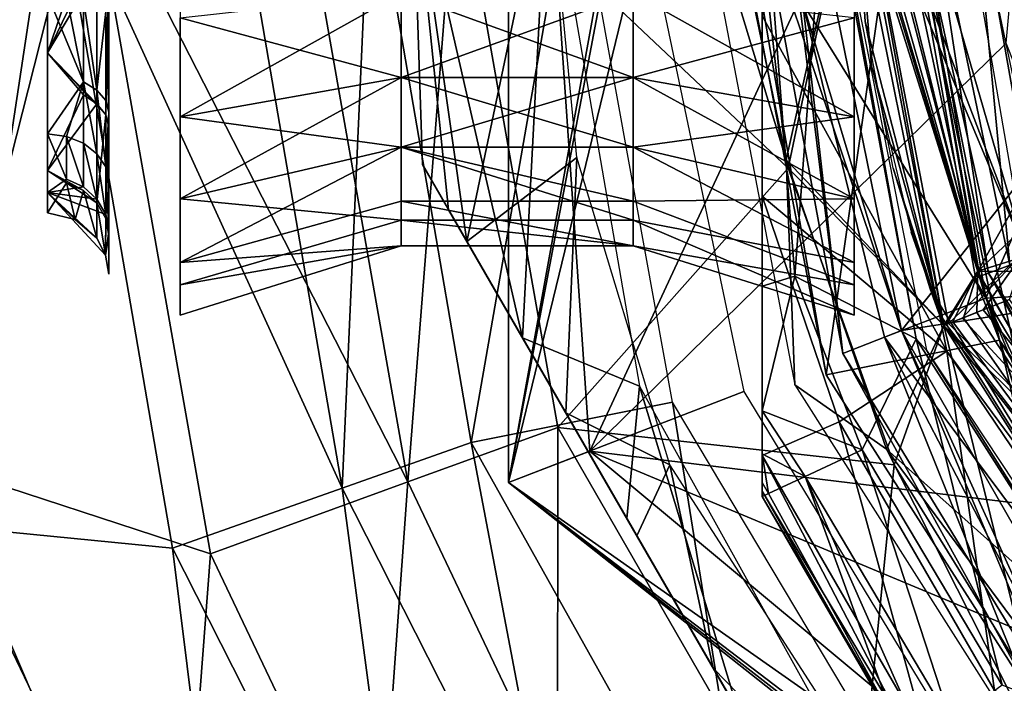
# Model space of a CAD drawing. Extents: x -110 to 110, y -167 to 1234.
# Drawn here: x -96 to -86, y -69 to -62 of the extents above; entities that cross this region are included whole.
import ezdxf

# ---------------------------------------------------------------- set-up
doc = ezdxf.new("R2010")
doc.units = 0
doc.header["$MEASUREMENT"] = 0

msp = doc.modelspace()

# ---------------------------------------------------------------- linework, layer by layer
for points in [[(-87.726097, -49.1721, -2.0064), (-90.885399, -66.633301, -2.2075), (-90.883904, -54.723598, 2.1889)], [(-87.726097, -49.1721, -2.0064), (-88.886299, -56.109402, -18.5), (-90.885399, -66.633301, -2.2075)], [(-90.883904, -54.723598, 2.1889), (-90.885399, -66.633301, -2.2075), (-90.090202, -66.325897, 8.1684)], [(-90.883904, -54.723598, 2.1889), (-90.090202, -66.325897, 8.1684), (-85.471397, -56.379799, 18.5)], [(-88.886299, -56.109402, -18.5), (-89.547699, -61.126202, -18.5), (-90.885399, -66.633301, -2.2075)], [(-90.090202, -66.325897, 8.1684), (-86.012604, -62.331402, 17.1581), (-85.471397, -56.379799, 18.5)], [(-87.6119, -65.367798, -0.6351), (-88.406898, -58.9114, 0.1504), (-88.0028, -61.940601, 5.2365)], [(-87.6119, -65.367798, -0.6351), (-88.401497, -61.0798, -5.3418), (-88.406898, -58.9114, 0.1504)], [(-86.211899, -64.826599, 11), (-87.437103, -60.120899, 9.097), (-87.011299, -60.0186, 11)], [(-86.211899, -64.826599, 11), (-87.011299, -60.0186, 11), (-84.315002, -60.492298, 11)], [(-86.211899, -64.826599, 11), (-87.624496, -60.175701, 8.138), (-87.437103, -60.120899, 9.097)], [(-86.211899, -64.826599, 11), (-88.0028, -61.940601, 5.2365), (-87.624496, -60.175701, 8.138)], [(-96.335999, -67.064903, -43), (-95.339302, -60.492298, -42.661701), (-97.3255, -60.492298, -43)], [(-95.008301, -60.492298, -43.605301), (-96.518402, -66.441704, -44), (-97.3255, -60.492298, -44)], [(-93.803596, -67.329903, -43.605301), (-96.518402, -66.441704, -44), (-95.008301, -60.492298, -43.605301)], [(-96.335999, -67.064903, -43), (-94.1744, -67.276703, -42.661701), (-95.339302, -60.492298, -42.661701)], [(-95.339302, -60.492298, -42.661701), (-92.5131, -66.688904, -41.685001), (-93.577103, -60.492298, -41.685001)], [(-94.1744, -67.276703, -42.661701), (-92.5131, -66.688904, -41.685001), (-95.339302, -60.492298, -42.661701)], [(-91.871498, -66.627296, -42.465801), (-95.008301, -60.492298, -43.605301), (-92.952301, -60.492298, -42.465801)], [(-91.871498, -66.627296, -42.465801), (-93.803596, -67.329903, -43.605301), (-95.008301, -60.492298, -43.605301)], [(-93.577103, -60.492298, -41.685001), (-92.5131, -66.688904, -41.685001), (-92.237503, -60.492298, -40.18)], [(-91.871498, -66.627296, -42.465801), (-92.952301, -60.492298, -42.465801), (-91.389503, -60.492298, -40.709999)], [(-92.237503, -60.492298, -40.18), (-92.5131, -66.688904, -41.685001), (-91.250198, -66.242104, -40.18)], [(-92.237503, -60.492298, -40.18), (-91.250198, -66.242104, -40.18), (-90.25, -60.492298, -37)], [(-91.871498, -66.627296, -42.465801), (-91.389503, -60.492298, -40.709999), (-90.402702, -66.093201, -40.709999)], [(-91.829002, -60.492298, -25.257401), (-91.728699, -63.5173, -28.251499), (-91.293602, -64.270897, -24.466)], [(-91.829002, -60.492298, -25.257401), (-91.293602, -64.270897, -24.466), (-90.5, -60.492298, -19.5)], [(-91.829002, -60.492298, -31.242599), (-90.748199, -65.2155, -33.6394), (-91.472, -63.9617, -31.2041)], [(-91.829002, -60.492298, -31.242599), (-91.472, -63.9617, -31.2041), (-91.728699, -63.5173, -28.251499)], [(-91.829002, -60.492298, -31.242599), (-91.728699, -63.5173, -28.251499), (-91.829002, -60.492298, -25.257401)], [(-90.5, -60.492298, -37), (-90.748199, -65.2155, -33.6394), (-91.829002, -60.492298, -31.242599)], [(-88.147003, -63.555599, -37), (-91.389503, -60.492298, -40.709999), (-88.7854, -60.492298, -37)], [(-90.402702, -66.093201, -40.709999), (-91.389503, -60.492298, -40.709999), (-88.147003, -63.555599, -37)], [(-91.293602, -64.270897, -24.466), (-90.215103, -63.450199, -19.5), (-90.5, -60.492298, -19.5)], [(-90.25, -60.492298, -37), (-91.250198, -66.242104, -40.18), (-89.279198, -65.846199, -37)], [(-90.5, -60.492298, -37), (-89.602898, -65.688904, -37), (-90.748199, -65.2155, -33.6394)], [(-89.070801, -60.492298, -41), (-88.080704, -65.676903, -41), (-88.166901, -63.472801, -41)], [(-88.5, -60.492298, -41), (-89.070801, -60.492298, -41), (-88.166901, -63.472801, -41)], [(-88.147003, -63.555599, -37), (-88.7854, -60.492298, -37), (-87.5, -60.492298, -37.5774)], [(-87.7742, -65.579597, -35.5), (-88.75, -60.492298, -37), (-88.650002, -60.492298, -35.5)], [(-87.7742, -65.579597, -37), (-88.75, -60.492298, -37), (-87.7742, -65.579597, -35.5)], [(-87.7742, -65.579597, -35.5), (-88.650002, -60.492298, -35.5), (-87.050003, -60.492298, -34.633999)], [(-88.5, -60.492298, -41), (-88.166901, -63.472801, -41), (-87.5, -60.492298, -40.4226)], [(-88.400002, -64.711304, 18.9375), (-88.400002, -63.8297, 23.445), (-88.400002, -60.492298, 18.5921)], [(-88.400002, -63.8297, 23.445), (-88.400002, -62.0616, 24.475599), (-88.400002, -60.492298, 18.5921)], [(-88.082901, -64.611397, 18.722099), (-88.400002, -64.711304, 18.9375), (-88.400002, -60.492298, 18.5921)], [(-88.082901, -64.611397, 18.722099), (-88.400002, -60.492298, 18.5921), (-87.775002, -60.492298, 18.5)], [(-86.594597, -65.3452, 30.0166), (-87.569199, -60.492298, 30.0166), (-88.400002, -62.0616, 24.475599)], [(-87.5, -60.492298, -40.4226), (-88.166901, -63.472801, -41), (-86.621902, -65.094597, -40.4226)], [(-86.621902, -65.094597, -37.5774), (-88.147003, -63.555599, -37), (-87.5, -60.492298, -37.5774)], [(-88.082901, -64.611397, 18.722099), (-87.775002, -60.492298, 18.5), (-86.892197, -65.2267, 18.5)], [(-87.898201, -60.905602, -10), (-87.036697, -65.145401, -10), (-83.349998, -60.492298, -10)], [(-86.892197, -65.2267, 18.5), (-87.775002, -60.492298, 18.5), (-87.75, -60.492298, 21)], [(-87.7742, -65.579597, -35.5), (-87.050003, -60.492298, -34.633999), (-86.075897, -65.238503, -34.633999)], [(-86.793404, -65.337601, 21), (-86.892197, -65.2267, 18.5), (-87.75, -60.492298, 21)], [(-85.638802, -66.634598, 35.447601), (-87, -60.492298, 40.878502), (-87.569199, -60.492298, 30.0166)], [(-85.638802, -66.634598, 35.447601), (-87.569199, -60.492298, 30.0166), (-86.594597, -65.3452, 30.0166)], [(-87.5, -60.492298, 54.200001), (-86.288803, -64.562302, 53.700001), (-86.621902, -65.094597, 54.200001)], [(-87.445099, -60.492298, 53.973202), (-86.288803, -64.562302, 53.700001), (-87.5, -60.492298, 54.200001)], [(-87.5, -60.492298, 66.699997), (-87.3293, -62.5509, 63.201698), (-86.621902, -65.094597, 66.699997)], [(-87.5, -60.492298, 63.700001), (-87.3293, -62.5509, 63.201698), (-87.5, -60.492298, 66.699997)], [(-87.5, -60.492298, 54.200001), (-87.3937, -62.118698, 55.004101), (-87.5, -60.492298, 54.700001)], [(-87.5, -60.492298, 54.200001), (-86.621902, -65.094597, 54.200001), (-87.3937, -62.118698, 55.004101)], [(-87.5, -60.492298, 66.699997), (-86.621902, -65.094597, 66.699997), (-87.450203, -60.492298, 67.008698)], [(-87.5, -60.492298, -37.5774), (-87.5, -60.492298, -40.4226), (-86.621902, -65.094597, -40.4226)], [(-86.621902, -65.094597, -37.5774), (-87.5, -60.492298, -37.5774), (-86.621902, -65.094597, -40.4226)], [(-87.450203, -60.492298, 67.008698), (-85.827904, -64.365601, 67.699997), (-87.308701, -60.492298, 67.287598)], [(-86.576401, -65.076599, 67.009003), (-87.450203, -60.492298, 67.008698), (-86.621902, -65.094597, 66.699997)], [(-86.576401, -65.076599, 67.009003), (-85.827904, -64.365601, 67.699997), (-87.450203, -60.492298, 67.008698)], [(-87.2938, -60.492298, 53.7957), (-86.288803, -64.562302, 53.700001), (-87.445099, -60.492298, 53.973202)], [(-87.308701, -60.492298, 67.287598), (-85.827904, -64.365601, 67.699997), (-86.953598, -60.492298, 67.590202)], [(-87.154297, -60.492298, 53.724899), (-86.288803, -64.562302, 53.700001), (-87.2938, -60.492298, 53.7957)], [(-87, -60.492298, 53.700001), (-86.288803, -64.562302, 53.700001), (-87.154297, -60.492298, 53.724899)], [(-86.305901, -64.660896, -22.5), (-87.050003, -60.492298, -34.633999), (-87.050003, -60.492298, -22.5)], [(-86.075897, -65.238503, -34.633999), (-87.050003, -60.492298, -34.633999), (-86.305901, -64.660896, -22.5)], [(-83.349998, -60.492298, -10), (-87.036697, -65.145401, -10), (-82.368698, -64.419899, -10)], [(-85.638802, -66.634598, 35.447601), (-86.270203, -64.613098, 40.878502), (-87, -60.492298, 40.878502)], [(-86.1838, -64.581497, 41.322899), (-86.812698, -60.492298, 41.529499), (-87, -60.492298, 40.878502)], [(-86.1838, -64.581497, 41.322899), (-87, -60.492298, 40.878502), (-86.270203, -64.613098, 40.878502)], [(-86.288803, -64.562302, 53.700001), (-87, -60.492298, 53.700001), (-82, -60.492298, 53.700001)], [(-86.288803, -64.562302, -30.5), (-87, -60.492298, -30.5), (-84, -60.492298, -30.5)], [(-86.953598, -60.492298, 67.590202), (-85.827904, -64.365601, 67.699997), (-86.5, -60.492298, 67.699997)], [(-85.976601, -64.505699, 41.719398), (-86.358101, -60.492298, 42.0317), (-86.812698, -60.492298, 41.529499)], [(-86.1838, -64.581497, 41.322899), (-85.976601, -64.505699, 41.719398), (-86.812698, -60.492298, 41.529499)], [(-85.459297, -63.560501, 40.299999), (-86.400002, -60.492298, 21.2887), (-86.150002, -60.492298, 40.049999)], [(-85.426598, -65.101402, 21.2887), (-86.400002, -60.492298, 21.2887), (-85.459297, -63.560501, 40.299999)], [(-86.358101, -60.492298, 42.0317), (-84.939796, -63.881901, 42.299999), (-85.9506, -60.492298, 42.2313)], [(-85.667397, -64.3927, 42.0317), (-84.939796, -63.881901, 42.299999), (-86.358101, -60.492298, 42.0317)], [(-85.976601, -64.505699, 41.719398), (-85.667397, -64.3927, 42.0317), (-86.358101, -60.492298, 42.0317)], [(-86.288803, -64.562302, 53.700001), (-82, -60.492298, 53.700001), (-81.511902, -63.060501, 53.700001)], [(-86.288803, -64.562302, -30.5), (-84, -60.492298, -30.5), (-83.016998, -64.582298, -30.5)], [(-86.211899, -64.826599, 11), (-84.315002, -60.492298, 11), (-83.331299, -64.658798, 11)], [(-85.459297, -63.560501, 40.299999), (-86.150002, -60.492298, 40.049999), (-82.75, -60.492298, 40.299999)], [(-95.400002, -62.425098, 62.117699), (-95.047302, -61.388901, 62.701599), (-95.400002, -60.814602, 62.685001)], [(-87.898201, -60.905602, -10), (-88.278198, -61.022202, -6.9024), (-87.036697, -65.145401, -10)], [(-87.036697, -65.145401, -10), (-88.278198, -61.022202, -6.9024), (-88.401497, -61.0798, -5.3418)], [(-94.099998, -63.051102, 62.901299), (-91.934601, -61.842098, 62.775002), (-94.099998, -61.0396, 63.666401)], [(-87.5, -63.051102, 55.498699), (-89.665398, -61.842098, 55.625), (-87.5, -61.0396, 54.733601)], [(-87.036697, -65.145401, -10), (-88.401497, -61.0798, -5.3418), (-87.6119, -65.367798, -0.6351)], [(-89.547699, -61.126202, -18.5), (-88.582001, -65.742798, -18.5), (-90.885399, -66.633301, -2.2075)], [(-95.400002, -62.425098, 62.117699), (-94.914597, -61.421799, 62.8302), (-95.047302, -61.388901, 62.701599)], [(-94.800003, -63.0061, 55.9613), (-94.829399, -62.019001, 55.595402), (-94.800003, -61.3256, 55.185799)], [(-95.400002, -62.425098, 62.117699), (-94.829399, -61.463299, 62.992298), (-94.914597, -61.421799, 62.8302)], [(-94.829399, -63.0322, 62.178799), (-94.829399, -61.463299, 62.992298), (-95.400002, -62.425098, 62.117699)], [(-94.800003, -61.5093, 63.1716), (-94.829399, -61.463299, 62.992298), (-94.829399, -63.0322, 62.178799)], [(-94.800003, -61.5093, 63.1716), (-94.829399, -63.0322, 62.178799), (-94.800003, -63.152401, 62.319698)], [(-95.400002, -61.8573, 55.9771), (-95.047302, -62.708599, 56.344601), (-95.400002, -63.219601, 57.006599)], [(-95.2146, -61.868698, 55.9501), (-95.047302, -62.708599, 56.344601), (-95.400002, -61.8573, 55.9771)], [(-95.047302, -61.902, 55.871601), (-95.047302, -62.708599, 56.344601), (-95.2146, -61.868698, 55.9501)], [(-94.099998, -62.081799, 54.990101), (-91.934601, -61.842098, 55.625), (-91.934601, -62.665298, 56.056702)], [(-94.099998, -63.051102, 62.901299), (-91.934601, -62.665298, 62.3433), (-91.934601, -61.842098, 62.775002)], [(-89.665398, -62.665298, 56.056702), (-91.934601, -61.842098, 55.625), (-89.665398, -61.842098, 55.625)], [(-91.934601, -62.665298, 56.056702), (-91.934601, -61.842098, 55.625), (-89.665398, -62.665298, 56.056702)], [(-91.934601, -61.842098, 62.775002), (-91.934601, -62.665298, 62.3433), (-89.665398, -61.842098, 62.775002)], [(-89.665398, -61.842098, 62.775002), (-91.934601, -62.665298, 62.3433), (-89.665398, -62.665298, 62.3433)], [(-89.665398, -62.665298, 56.056702), (-89.665398, -61.842098, 55.625), (-87.5, -63.051102, 55.498699)], [(-89.665398, -61.842098, 62.775002), (-89.665398, -62.665298, 62.3433), (-87.5, -62.081799, 63.409901)], [(-94.914597, -61.953701, 55.749401), (-94.914597, -62.790001, 56.239799), (-95.047302, -61.902, 55.871601)], [(-95.047302, -61.902, 55.871601), (-94.914597, -62.790001, 56.239799), (-95.047302, -62.708599, 56.344601)], [(-94.829399, -62.019001, 55.595402), (-94.914597, -62.790001, 56.239799), (-94.914597, -61.953701, 55.749401)], [(-87.6119, -65.367798, -0.6351), (-88.0028, -61.940601, 5.2365), (-87.203102, -65.209801, 5.2365)], [(-87.203102, -65.209801, 5.2365), (-88.0028, -61.940601, 5.2365), (-86.211899, -64.826599, 11)], [(-94.829399, -62.019001, 55.595402), (-94.829399, -62.892601, 56.107601), (-94.914597, -62.790001, 56.239799)], [(-94.800003, -63.0061, 55.9613), (-94.829399, -62.892601, 56.107601), (-94.829399, -62.019001, 55.595402)], [(-94.099998, -62.081799, 54.990101), (-91.934601, -62.665298, 56.056702), (-94.099998, -63.855, 56.209801)], [(-87.5, -62.081799, 63.409901), (-89.665398, -62.665298, 62.3433), (-87.5, -63.855, 62.190201)], [(-88.400002, -63.8297, 23.445), (-86.594597, -65.3452, 30.0166), (-88.400002, -62.0616, 24.475599)], [(-87.3937, -62.118698, 55.004101), (-86.621902, -65.094597, 54.200001), (-87.119301, -63.553799, 55.901901)], [(-90.090202, -66.325897, 8.1684), (-84.139702, -67.050797, 18.5), (-86.012604, -62.331402, 17.1581)], [(-95.400002, -63.5756, 60.8559), (-95.047302, -62.837502, 61.9505), (-95.400002, -62.425098, 62.117699)], [(-95.047302, -62.837502, 61.9505), (-94.914597, -62.923599, 62.051399), (-95.400002, -62.425098, 62.117699)], [(-94.914597, -62.923599, 62.051399), (-94.829399, -63.0322, 62.178799), (-95.400002, -62.425098, 62.117699)], [(-87.3293, -62.5509, 63.201698), (-86.943497, -64.180603, 61.777901), (-86.621902, -65.094597, 66.699997)], [(-94.099998, -63.855, 56.209801), (-91.934601, -62.665298, 56.056702), (-91.934601, -63.3479, 56.660702)], [(-94.099998, -63.051102, 62.901299), (-91.934601, -63.3479, 61.7393), (-91.934601, -62.665298, 62.3433)], [(-91.934601, -63.3479, 56.660702), (-91.934601, -62.665298, 56.056702), (-89.665398, -63.3479, 56.660702)], [(-89.665398, -63.3479, 56.660702), (-91.934601, -62.665298, 56.056702), (-89.665398, -62.665298, 56.056702)], [(-89.665398, -62.665298, 62.3433), (-91.934601, -63.3479, 61.7393), (-89.665398, -63.3479, 61.7393)], [(-91.934601, -62.665298, 62.3433), (-91.934601, -63.3479, 61.7393), (-89.665398, -62.665298, 62.3433)], [(-89.665398, -63.3479, 56.660702), (-89.665398, -62.665298, 56.056702), (-87.5, -63.051102, 55.498699)], [(-89.665398, -62.665298, 62.3433), (-89.665398, -63.3479, 61.7393), (-87.5, -63.855, 62.190201)], [(-95.047302, -62.708599, 56.344601), (-95.2146, -63.242599, 56.988201), (-95.400002, -63.219601, 57.006599)], [(-95.047302, -62.708599, 56.344601), (-95.047302, -63.308998, 56.9347), (-95.2146, -63.242599, 56.988201)], [(-94.914597, -62.790001, 56.239799), (-94.914597, -63.412399, 56.851601), (-95.047302, -62.708599, 56.344601)], [(-95.047302, -62.708599, 56.344601), (-94.914597, -63.412399, 56.851601), (-95.047302, -63.308998, 56.9347)], [(-95.400002, -63.5756, 60.8559), (-94.914597, -62.923599, 62.051399), (-95.047302, -62.837502, 61.9505)], [(-94.829399, -62.892601, 56.107601), (-94.829399, -63.542801, 56.7467), (-94.914597, -62.790001, 56.239799)], [(-94.914597, -62.790001, 56.239799), (-94.829399, -63.542801, 56.7467), (-94.914597, -63.412399, 56.851601)], [(-94.914597, -63.894699, 60.770199), (-94.914597, -62.923599, 62.051399), (-95.400002, -63.5756, 60.8559)], [(-94.914597, -63.894699, 60.770199), (-94.829399, -63.0322, 62.178799), (-94.914597, -62.923599, 62.051399)], [(-94.800003, -63.0061, 55.9613), (-94.829399, -63.542801, 56.7467), (-94.829399, -62.892601, 56.107601)], [(-94.829399, -64.0466, 60.840302), (-94.829399, -63.0322, 62.178799), (-94.914597, -63.894699, 60.770199)], [(-94.800003, -64.1744, 57.3969), (-94.829399, -63.542801, 56.7467), (-94.800003, -63.0061, 55.9613)], [(-94.800003, -63.152401, 62.319698), (-94.829399, -63.0322, 62.178799), (-94.829399, -64.0466, 60.840302)], [(-94.099998, -64.477501, 61.2897), (-91.934601, -63.3479, 61.7393), (-94.099998, -63.051102, 62.901299)], [(-87.5, -64.477501, 57.110298), (-89.665398, -63.3479, 56.660702), (-87.5, -63.051102, 55.498699)], [(-84.238503, -68.150803, 53.700001), (-86.288803, -64.562302, 53.700001), (-81.511902, -63.060501, 53.700001)], [(-95.2146, -63.242599, 56.988201), (-95.2146, -63.661999, 57.6478), (-95.400002, -63.219601, 57.006599)], [(-95.400002, -63.219601, 57.006599), (-95.2146, -63.661999, 57.6478), (-95.400002, -63.7934, 58.037201)], [(-95.2146, -63.242599, 56.988201), (-95.047302, -63.738602, 57.610298), (-95.2146, -63.661999, 57.6478)], [(-95.047302, -63.308998, 56.9347), (-95.047302, -63.738602, 57.610298), (-95.2146, -63.242599, 56.988201)], [(-94.800003, -63.152401, 62.319698), (-94.829399, -64.0466, 60.840302), (-94.800003, -64.214897, 60.917999)], [(-95.047302, -63.308998, 56.9347), (-94.914597, -63.8577, 57.551998), (-95.047302, -63.738602, 57.610298)], [(-94.914597, -63.412399, 56.851601), (-94.914597, -63.8577, 57.551998), (-95.047302, -63.308998, 56.9347)], [(-94.829399, -63.542801, 56.7467), (-94.829399, -64.008003, 57.478401), (-94.914597, -63.412399, 56.851601)], [(-94.914597, -63.412399, 56.851601), (-94.829399, -64.008003, 57.478401), (-94.914597, -63.8577, 57.551998)], [(-94.099998, -63.855, 56.209801), (-91.934601, -63.3479, 56.660702), (-91.934601, -64.064003, 57.841702)], [(-94.099998, -64.477501, 61.2897), (-91.934601, -63.876499, 60.974602), (-91.934601, -63.3479, 61.7393)], [(-91.934601, -64.064003, 57.841702), (-91.934601, -63.3479, 56.660702), (-89.665398, -64.064003, 57.841702)], [(-89.665398, -64.064003, 57.841702), (-91.934601, -63.3479, 56.660702), (-89.665398, -63.3479, 56.660702)], [(-89.665398, -63.3479, 61.7393), (-91.934601, -63.3479, 61.7393), (-89.665398, -63.876499, 60.974602)], [(-91.934601, -63.3479, 61.7393), (-91.934601, -63.876499, 60.974602), (-89.665398, -63.876499, 60.974602)], [(-89.665398, -64.064003, 57.841702), (-89.665398, -63.3479, 56.660702), (-87.5, -64.477501, 57.110298)], [(-89.665398, -63.3479, 61.7393), (-89.665398, -63.876499, 60.974602), (-87.5, -63.855, 62.190201)], [(-86.114601, -73.241096, -26.1182), (-91.728699, -63.5173, -28.251499), (-86.034599, -73.379799, -29.583799)], [(-91.293602, -64.270897, -24.466), (-91.728699, -63.5173, -28.251499), (-86.114601, -73.241096, -26.1182)], [(-91.728699, -63.5173, -28.251499), (-91.472, -63.9617, -31.2041), (-86.034599, -73.379799, -29.583799)], [(-91.293602, -64.270897, -24.466), (-90.324699, -65.949097, -22.0886), (-90.215103, -63.450199, -19.5)], [(-90.324699, -65.949097, -22.0886), (-89.305496, -66.459099, -19.5), (-90.215103, -63.450199, -19.5)], [(-88.166901, -63.472801, -41), (-88.080704, -65.676903, -41), (-87.184303, -66.305603, -41)], [(-88.166901, -63.472801, -41), (-87.184303, -66.305603, -41), (-86.621902, -65.094597, -40.4226)], [(-95.400002, -63.992298, 59.200001), (-95.2146, -63.6968, 60.678902), (-95.400002, -63.5756, 60.8559)], [(-95.2146, -63.6968, 60.678902), (-95.047302, -63.7742, 60.7146), (-95.400002, -63.5756, 60.8559)], [(-95.047302, -63.7742, 60.7146), (-94.914597, -63.894699, 60.770199), (-95.400002, -63.5756, 60.8559)], [(-94.800003, -64.1744, 57.3969), (-94.829399, -64.008003, 57.478401), (-94.829399, -63.542801, 56.7467)], [(-87.109398, -66.459297, -37), (-90.402702, -66.093201, -40.709999), (-88.147003, -63.555599, -37)], [(-87.109398, -66.459297, -37), (-88.147003, -63.555599, -37), (-86.621902, -65.094597, -37.5774)], [(-87.119301, -63.553799, 55.901901), (-86.621902, -65.094597, 54.200001), (-86.757301, -64.736702, 57.7043)], [(-95.2146, -63.661999, 57.6478), (-95.047302, -63.738602, 57.610298), (-95.400002, -63.7934, 58.037201)], [(-95.1278, -64.058197, 59.200001), (-95.2146, -63.6968, 60.678902), (-95.400002, -63.992298, 59.200001)], [(-95.1278, -64.058197, 59.200001), (-95.047302, -63.7742, 60.7146), (-95.2146, -63.6968, 60.678902)], [(-95.047302, -63.738602, 57.610298), (-94.914597, -63.8577, 57.551998), (-95.400002, -63.7934, 58.037201)], [(-95.400002, -63.7934, 58.037201), (-95.1278, -64.058197, 59.200001), (-95.400002, -63.992298, 59.200001)], [(-95.400002, -63.7934, 58.037201), (-94.914803, -64.2397, 59.200001), (-95.1278, -64.058197, 59.200001)], [(-95.400002, -63.7934, 58.037201), (-94.829903, -64.407097, 59.200001), (-94.914803, -64.2397, 59.200001)], [(-94.914597, -63.8577, 57.551998), (-94.829399, -64.008003, 57.478401), (-95.400002, -63.7934, 58.037201)], [(-95.400002, -63.7934, 58.037201), (-94.829399, -64.008003, 57.478401), (-94.829903, -64.407097, 59.200001)], [(-94.914803, -64.2397, 59.200001), (-95.047302, -63.7742, 60.7146), (-95.1278, -64.058197, 59.200001)], [(-94.914803, -64.2397, 59.200001), (-94.914597, -63.894699, 60.770199), (-95.047302, -63.7742, 60.7146)], [(-94.829903, -64.407097, 59.200001), (-94.914597, -63.894699, 60.770199), (-94.914803, -64.2397, 59.200001)], [(-94.829903, -64.407097, 59.200001), (-94.829399, -64.0466, 60.840302), (-94.914597, -63.894699, 60.770199)], [(-94.099998, -63.855, 56.209801), (-91.934601, -64.064003, 57.841702), (-94.099998, -64.698402, 57.600399)], [(-91.934502, -64.314201, 59.200001), (-91.934601, -63.876499, 60.974602), (-94.099998, -64.477501, 61.2897)], [(-89.665497, -64.314201, 59.200001), (-91.934601, -63.876499, 60.974602), (-91.934502, -64.314201, 59.200001)], [(-89.665398, -63.876499, 60.974602), (-91.934601, -63.876499, 60.974602), (-89.665497, -64.314201, 59.200001)], [(-87.5, -64.698402, 60.799599), (-89.665398, -63.876499, 60.974602), (-89.665497, -64.314201, 59.200001)], [(-87.5, -63.855, 62.190201), (-89.665398, -63.876499, 60.974602), (-87.5, -64.698402, 60.799599)], [(-88.400002, -66.369499, 21.301901), (-88.400002, -63.8297, 23.445), (-88.400002, -64.711304, 18.9375)], [(-88.400002, -66.369499, 21.301901), (-87.6464, -66.039001, 23.445), (-88.400002, -63.8297, 23.445)], [(-88.400002, -63.8297, 23.445), (-87.6464, -66.039001, 23.445), (-86.594597, -65.3452, 30.0166)], [(-94.829903, -64.407097, 59.200001), (-94.829399, -64.008003, 57.478401), (-94.800003, -64.1744, 57.3969)], [(-86.034599, -73.379799, -29.583799), (-91.472, -63.9617, -31.2041), (-86.6017, -72.397301, -32.683701)], [(-91.472, -63.9617, -31.2041), (-90.748199, -65.2155, -33.6394), (-86.6017, -72.397301, -32.683701)], [(-94.800003, -64.214897, 60.917999), (-94.829399, -64.0466, 60.840302), (-94.829903, -64.407097, 59.200001)], [(-94.099998, -64.698402, 57.600399), (-91.934601, -64.064003, 57.841702), (-91.934502, -64.314201, 59.200001)], [(-91.934502, -64.314201, 59.200001), (-91.934601, -64.064003, 57.841702), (-89.665497, -64.314201, 59.200001)], [(-89.665497, -64.314201, 59.200001), (-91.934601, -64.064003, 57.841702), (-89.665398, -64.064003, 57.841702)], [(-89.665497, -64.314201, 59.200001), (-89.665398, -64.064003, 57.841702), (-87.5, -64.992302, 59.200001)], [(-87.5, -64.992302, 59.200001), (-89.665398, -64.064003, 57.841702), (-87.5, -64.477501, 57.110298)], [(-94.800003, -64.1744, 57.3969), (-94.800003, -64.5923, 59.200001), (-94.829903, -64.407097, 59.200001)], [(-86.676903, -64.953201, 59.791), (-86.621902, -65.094597, 66.699997), (-86.943497, -64.180603, 61.777901)], [(-94.800003, -64.5923, 59.200001), (-94.800003, -64.214897, 60.917999), (-94.829903, -64.407097, 59.200001)], [(-86.7976, -72.058197, -23.257999), (-91.293602, -64.270897, -24.466), (-86.114601, -73.241096, -26.1182)], [(-90.324699, -65.949097, -22.0886), (-91.293602, -64.270897, -24.466), (-86.7976, -72.058197, -23.257999)], [(-94.099998, -64.992302, 59.200001), (-94.099998, -64.698402, 57.600399), (-91.934502, -64.314201, 59.200001)], [(-94.099998, -64.477501, 61.2897), (-94.099998, -64.992302, 59.200001), (-91.934502, -64.314201, 59.200001)], [(-87.5, -64.698402, 60.799599), (-89.665497, -64.314201, 59.200001), (-87.5, -64.992302, 59.200001)], [(-86.576401, -65.076599, 67.009003), (-86.444298, -65.0243, 67.287804), (-85.827904, -64.365601, 67.699997)], [(-86.444298, -65.0243, 67.287804), (-86.238701, -64.942802, 67.509003), (-85.827904, -64.365601, 67.699997)], [(-86.238701, -64.942802, 67.509003), (-85.979401, -64.840202, 67.6511), (-85.827904, -64.365601, 67.699997)], [(-87.036697, -65.145401, -10), (-85.080399, -68.549599, -10), (-82.368698, -64.419899, -10)], [(-86.599197, -65.085602, 54.045502), (-86.621902, -65.094597, 54.200001), (-86.288803, -64.562302, 53.700001)], [(-86.533096, -65.059402, 53.906101), (-86.599197, -65.085602, 54.045502), (-86.288803, -64.562302, 53.700001)], [(-86.430298, -65.0187, 53.795502), (-86.533096, -65.059402, 53.906101), (-86.288803, -64.562302, 53.700001)], [(-86.300697, -64.9674, 53.724499), (-86.430298, -65.0187, 53.795502), (-86.288803, -64.562302, 53.700001)], [(-86.300697, -64.9674, 53.724499), (-86.288803, -64.562302, 53.700001), (-84.238503, -68.150803, 53.700001)], [(-84.238503, -68.150803, -30.5), (-86.288803, -64.562302, -30.5), (-83.016998, -64.582298, -30.5)], [(-86.1838, -64.581497, 41.322899), (-86.270203, -64.613098, 40.878502), (-84.169502, -68.232498, 40.878502)], [(-86.1838, -64.581497, 41.322899), (-83.930801, -68.030998, 41.719398), (-85.976601, -64.505699, 41.719398)], [(-86.1838, -64.581497, 41.322899), (-84.169502, -68.232498, 40.878502), (-84.099503, -68.173401, 41.322899)], [(-86.1838, -64.581497, 41.322899), (-84.099503, -68.173401, 41.322899), (-83.930801, -68.030998, 41.719398)], [(-88.082901, -64.611397, 18.722099), (-88.400002, -65.929901, 19.386299), (-88.400002, -64.711304, 18.9375)], [(-88.082901, -64.611397, 18.722099), (-87.420502, -66.311401, 18.722099), (-88.400002, -65.929901, 19.386299)], [(-88.082901, -64.611397, 18.722099), (-86.892197, -65.2267, 18.5), (-87.420502, -66.311401, 18.722099)], [(-84.165497, -68.314598, -22.5), (-86.075897, -65.238503, -34.633999), (-86.305901, -64.660896, -22.5)], [(-85.638802, -66.634598, 35.447601), (-84.169502, -68.232498, 40.878502), (-86.270203, -64.613098, 40.878502)], [(-84.069099, -68.381897, 11), (-86.211899, -64.826599, 11), (-83.331299, -64.658798, 11)], [(-88.400002, -65.929901, 19.386299), (-88.400002, -66.369499, 21.301901), (-88.400002, -64.711304, 18.9375)], [(-86.757301, -64.736702, 57.7043), (-84.110901, -69.050301, 54.200001), (-86.676903, -64.953201, 59.791)], [(-86.621902, -65.094597, 54.200001), (-84.110901, -69.050301, 54.200001), (-86.757301, -64.736702, 57.7043)], [(-86.211899, -64.826599, 11), (-84.627899, -68.6642, 8.138), (-87.203102, -65.209801, 5.2365)], [(-86.238701, -64.942802, 67.509003), (-83.890404, -67.786201, 67.699997), (-85.979401, -64.840202, 67.6511)], [(-84.069099, -68.381897, 11), (-84.453499, -68.582397, 9.097), (-86.211899, -64.826599, 11)], [(-84.453499, -68.582397, 9.097), (-84.627899, -68.6642, 8.138), (-86.211899, -64.826599, 11)], [(-86.676903, -64.953201, 59.791), (-84.110901, -69.050301, 54.200001), (-84.110901, -69.050301, 66.699997)], [(-86.676903, -64.953201, 59.791), (-84.110901, -69.050301, 66.699997), (-86.621902, -65.094597, 66.699997)], [(-86.444298, -65.0243, 67.287804), (-83.890404, -67.786201, 67.699997), (-86.238701, -64.942802, 67.509003)], [(-86.300697, -64.9674, 53.724499), (-84.238503, -68.150803, 53.700001), (-86.430298, -65.0187, 53.795502)], [(-86.576401, -65.076599, 67.009003), (-86.621902, -65.094597, 66.699997), (-83.890404, -67.786201, 67.699997)], [(-86.533096, -65.059402, 53.906101), (-84.238503, -68.150803, 53.700001), (-86.599197, -65.085602, 54.045502)], [(-86.576401, -65.076599, 67.009003), (-83.890404, -67.786201, 67.699997), (-86.444298, -65.0243, 67.287804)], [(-86.430298, -65.0187, 53.795502), (-84.238503, -68.150803, 53.700001), (-86.533096, -65.059402, 53.906101)], [(-87.6119, -65.367798, -0.6351), (-85.478401, -68.867699, -5.3418), (-87.036697, -65.145401, -10)], [(-87.184303, -66.305603, -41), (-84.110901, -69.050301, -40.4226), (-86.621902, -65.094597, -40.4226)], [(-85.746803, -68.661598, -37), (-87.109398, -66.459297, -37), (-86.621902, -65.094597, -37.5774)], [(-85.478401, -68.867699, -5.3418), (-85.380302, -68.789299, -6.9024), (-87.036697, -65.145401, -10)], [(-87.036697, -65.145401, -10), (-85.380302, -68.789299, -6.9024), (-85.080399, -68.549599, -10)], [(-86.599197, -65.085602, 54.045502), (-84.238503, -68.150803, 53.700001), (-86.621902, -65.094597, 54.200001)], [(-86.621902, -65.094597, 54.200001), (-84.238503, -68.150803, 53.700001), (-84.110901, -69.050301, 54.200001)], [(-86.621902, -65.094597, 66.699997), (-84.110901, -69.050301, 66.699997), (-83.890404, -67.786201, 67.699997)], [(-86.621902, -65.094597, -37.5774), (-86.621902, -65.094597, -40.4226), (-84.110901, -69.050301, -40.4226)], [(-84.110901, -69.050301, -37.5774), (-86.621902, -65.094597, -37.5774), (-84.110901, -69.050301, -40.4226)], [(-84.110901, -69.050301, -37.5774), (-85.746803, -68.661598, -37), (-86.621902, -65.094597, -37.5774)], [(-89.602898, -65.688904, -37), (-89.726799, -66.984497, -35.088299), (-90.748199, -65.2155, -33.6394)], [(-86.6017, -72.397301, -32.683701), (-90.748199, -65.2155, -33.6394), (-87.555702, -70.745102, -34.643799)], [(-87.555702, -70.745102, -34.643799), (-90.748199, -65.2155, -33.6394), (-89.726799, -66.984497, -35.088299)], [(-84.985497, -69.944801, -35.5), (-87.7742, -65.579597, -35.5), (-86.075897, -65.238503, -34.633999)], [(-87.203102, -65.209801, 5.2365), (-85.875999, -68.5103, -0.2423), (-87.6119, -65.367798, -0.6351)], [(-87.420502, -66.311401, 18.722099), (-86.892197, -65.2267, 18.5), (-86.051598, -68.615799, 18.722099)], [(-84.627899, -68.6642, 8.138), (-85.881897, -67.7556, 5.2365), (-87.203102, -65.209801, 5.2365)], [(-85.881897, -67.7556, 5.2365), (-85.875999, -68.5103, -0.2423), (-87.203102, -65.209801, 5.2365)], [(-86.051598, -68.615799, 18.722099), (-86.892197, -65.2267, 18.5), (-84.297699, -69.289597, 18.5)], [(-84.297699, -69.289597, 18.5), (-86.892197, -65.2267, 18.5), (-86.793404, -65.337601, 21)], [(-83.311096, -69.2173, -34.633999), (-86.075897, -65.238503, -34.633999), (-84.165497, -68.314598, -22.5)], [(-84.985497, -69.944801, -35.5), (-86.075897, -65.238503, -34.633999), (-83.311096, -69.2173, -34.633999)], [(-86.594597, -65.3452, 30.0166), (-87.6464, -66.039001, 23.445), (-86.126801, -68.670998, 23.445)], [(-84.0672, -69.456001, 21), (-84.297699, -69.289597, 18.5), (-86.793404, -65.337601, 21)], [(-86.594597, -65.3452, 30.0166), (-86.126801, -68.670998, 23.445), (-83.8218, -69.445503, 30.0166)], [(-85.638802, -66.634598, 35.447601), (-86.594597, -65.3452, 30.0166), (-83.8218, -69.445503, 30.0166)], [(-87.6119, -65.367798, -0.6351), (-85.875999, -68.5103, -0.2423), (-85.478401, -68.867699, -5.3418)], [(-84.985497, -69.944801, -35.5), (-87.7742, -65.579597, -37), (-87.7742, -65.579597, -35.5)], [(-84.985497, -69.944801, -37), (-87.7742, -65.579597, -37), (-84.985497, -69.944801, -35.5)], [(-88.582001, -65.742798, -18.5), (-85.928703, -70.115196, -18.5), (-90.885399, -66.633301, -2.2075)], [(-89.602898, -65.688904, -37), (-88.631599, -68.8815, -35.407299), (-89.726799, -66.984497, -35.088299)], [(-89.602898, -65.688904, -37), (-87.127998, -70.144302, -37), (-88.631599, -68.8815, -35.407299)], [(-87.184303, -66.305603, -41), (-88.080704, -65.676903, -41), (-85.249901, -70.132202, -41)], [(-91.250198, -66.242104, -40.18), (-88.401604, -71.333298, -40.18), (-89.279198, -65.846199, -37)], [(-89.279198, -65.846199, -37), (-88.401604, -71.333298, -40.18), (-86.490402, -70.518402, -37)], [(-88.400002, -66.350304, 19.6807), (-88.400002, -66.369499, 21.301901), (-88.400002, -65.929901, 19.386299)], [(-87.981102, -66.574097, 19.2181), (-88.400002, -66.350304, 19.6807), (-88.400002, -65.929901, 19.386299)], [(-87.420502, -66.311401, 18.722099), (-87.981102, -66.574097, 19.2181), (-88.400002, -65.929901, 19.386299)], [(-90.324699, -65.949097, -22.0886), (-89.628502, -67.154999, -21.3377), (-89.305496, -66.459099, -19.5)], [(-87.788399, -70.342003, -21.5903), (-90.324699, -65.949097, -22.0886), (-86.7976, -72.058197, -23.257999)], [(-89.628502, -67.154999, -21.3377), (-90.324699, -65.949097, -22.0886), (-87.788399, -70.342003, -21.5903)], [(-86.789803, -69.158401, 21.301901), (-87.6464, -66.039001, 23.445), (-88.400002, -66.369499, 21.301901)], [(-86.126801, -68.670998, 23.445), (-87.6464, -66.039001, 23.445), (-86.789803, -69.158401, 21.301901)], [(-100.101997, -71.5942, -43.854698), (-95.2967, -71.310799, -43), (-97.313904, -66.067902, -43)], [(-97.313904, -66.067902, -43), (-95.2967, -71.310799, -43), (-96.335999, -67.064903, -43)], [(-91.871498, -66.627296, -42.465801), (-90.402702, -66.093201, -40.709999), (-90.403801, -69.712303, -42.465801)], [(-90.403801, -69.712303, -42.465801), (-90.402702, -66.093201, -40.709999), (-87.561302, -71.019699, -40.709999)], [(-87.561302, -71.019699, -40.709999), (-90.402702, -66.093201, -40.709999), (-87.109398, -66.459297, -37)], [(-91.250198, -66.242104, -40.18), (-92.5131, -66.688904, -41.685001), (-90.356903, -70.945702, -41.685001)], [(-91.250198, -66.242104, -40.18), (-90.356903, -70.945702, -41.685001), (-88.401604, -71.333298, -40.18)], [(-77.276001, -77.000702, 4.7759), (-90.090202, -66.325897, 8.1684), (-90.885399, -66.633301, -2.2075)], [(-90.090202, -66.325897, 8.1684), (-80.308403, -70.410698, 18.5), (-84.139702, -67.050797, 18.5)], [(-77.276001, -77.000702, 4.7759), (-80.308403, -70.410698, 18.5), (-90.090202, -66.325897, 8.1684)], [(-87.420502, -66.311401, 18.722099), (-86.550499, -68.982399, 19.2181), (-87.981102, -66.574097, 19.2181)], [(-87.420502, -66.311401, 18.722099), (-86.051598, -68.615799, 18.722099), (-86.550499, -68.982399, 19.2181)], [(-87.184303, -66.305603, -41), (-85.249901, -70.132202, -41), (-84.109001, -70.4561, -41)], [(-87.184303, -66.305603, -41), (-84.109001, -70.4561, -41), (-84.110901, -69.050301, -40.4226)], [(-88.400002, -66.632896, 20.013599), (-88.400002, -66.369499, 21.301901), (-88.400002, -66.350304, 19.6807)], [(-88.338097, -66.741302, 19.9732), (-88.400002, -66.632896, 20.013599), (-88.400002, -66.350304, 19.6807)], [(-87.981102, -66.574097, 19.2181), (-88.338097, -66.741302, 19.9732), (-88.400002, -66.350304, 19.6807)], [(-88.400002, -66.716499, 20.815201), (-88.400002, -66.369499, 21.301901), (-88.400002, -66.632896, 20.013599)], [(-88.400002, -66.369499, 21.301901), (-87.015099, -69.028297, 20.991699), (-86.789803, -69.158401, 21.301901)], [(-88.400002, -66.716499, 20.815201), (-87.015099, -69.028297, 20.991699), (-88.400002, -66.369499, 21.301901)], [(-94.156197, -71.958397, -44), (-97.147202, -66.698097, -44), (-96.518402, -66.441704, -44)], [(-93.803596, -67.329903, -43.605301), (-94.156197, -71.958397, -44), (-96.518402, -66.441704, -44)], [(-89.628502, -67.154999, -21.3377), (-88.879601, -68.452103, -21.070999), (-89.305496, -66.459099, -19.5)], [(-89.305496, -66.459099, -19.5), (-88.879601, -68.452103, -21.070999), (-86.334801, -71.064499, -19.5)], [(-85.746803, -68.661598, -37), (-87.561302, -71.019699, -40.709999), (-87.109398, -66.459297, -37)], [(-87.981102, -66.574097, 19.2181), (-87.106003, -68.975899, 20.2369), (-88.338097, -66.741302, 19.9732)], [(-87.981102, -66.574097, 19.2181), (-86.850998, -69.1231, 19.766701), (-87.106003, -68.975899, 20.2369)], [(-87.981102, -66.574097, 19.2181), (-86.550499, -68.982399, 19.2181), (-86.850998, -69.1231, 19.766701)], [(-94.652802, -72.441002, -44), (-100.236, -69.7854, -44.711601), (-97.147202, -66.698097, -44)], [(-94.652802, -72.441002, -44), (-97.147202, -66.698097, -44), (-94.156197, -71.958397, -44)], [(-91.813599, -71.937302, -42.661701), (-92.5131, -66.688904, -41.685001), (-94.1744, -67.276703, -42.661701)], [(-91.871498, -66.627296, -42.465801), (-92.167801, -70.768204, -43.605301), (-93.803596, -67.329903, -43.605301)], [(-90.356903, -70.945702, -41.685001), (-92.5131, -66.688904, -41.685001), (-91.813599, -71.937302, -42.661701)], [(-91.871498, -66.627296, -42.465801), (-90.403801, -69.712303, -42.465801), (-92.167801, -70.768204, -43.605301)], [(-77.324303, -77.350601, -0.4271), (-77.276001, -77.000702, 4.7759), (-90.885399, -66.633301, -2.2075)], [(-77.051598, -77.387802, -2.9896), (-77.324303, -77.350601, -0.4271), (-90.885399, -66.633301, -2.2075)], [(-77.051598, -77.387802, -2.9896), (-90.885399, -66.633301, -2.2075), (-85.928703, -70.115196, -18.5)], [(-88.400002, -66.770302, 20.404699), (-88.400002, -66.716499, 20.815201), (-88.400002, -66.632896, 20.013599)], [(-88.338097, -66.741302, 19.9732), (-88.400002, -66.770302, 20.404699), (-88.400002, -66.632896, 20.013599)], [(-88.400002, -66.716499, 20.815201), (-87.131302, -68.961197, 20.6418), (-87.015099, -69.028297, 20.991699)], [(-88.400002, -66.770302, 20.404699), (-87.131302, -68.961197, 20.6418), (-88.400002, -66.716499, 20.815201)], [(-88.338097, -66.741302, 19.9732), (-87.106003, -68.975899, 20.2369), (-88.400002, -66.770302, 20.404699)], [(-88.400002, -66.770302, 20.404699), (-87.106003, -68.975899, 20.2369), (-87.131302, -68.961197, 20.6418)], [(-87.555702, -70.745102, -34.643799), (-89.726799, -66.984497, -35.088299), (-88.631599, -68.8815, -35.407299)], [(-96.335999, -67.064903, -43), (-95.2967, -71.310799, -43), (-93.455498, -73.054901, -43)], [(-93.455498, -73.054901, -43), (-94.1744, -67.276703, -42.661701), (-96.335999, -67.064903, -43)], [(-88.879601, -68.452103, -21.070999), (-89.628502, -67.154999, -21.3377), (-87.788399, -70.342003, -21.5903)], [(-91.813599, -71.937302, -42.661701), (-94.1744, -67.276703, -42.661701), (-93.455498, -73.054901, -43)], [(-93.803596, -67.329903, -43.605301), (-92.167801, -70.768204, -43.605301), (-94.156197, -71.958397, -44)], [(-88.879601, -68.452103, -21.070999), (-87.788399, -70.342003, -21.5903), (-86.334801, -71.064499, -19.5)]]:
    msp.add_3dface(points)

doc.saveas('drawing.dxf')
